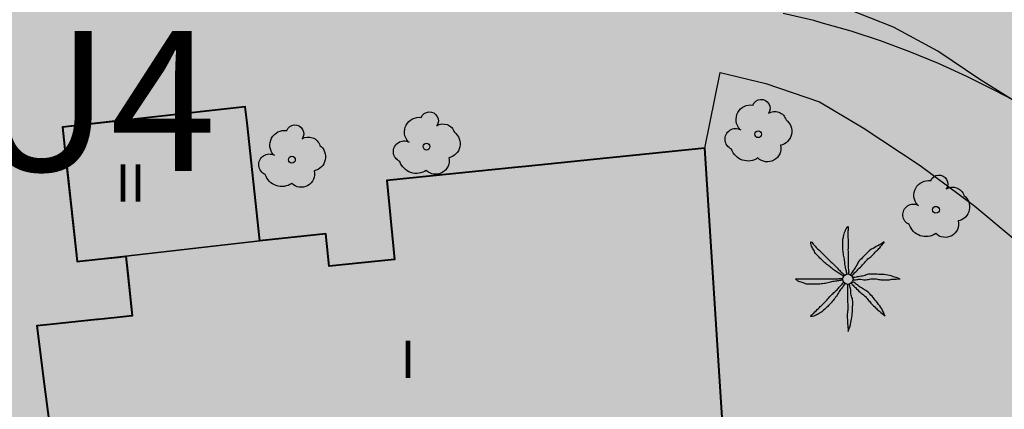
# Model space of a CAD drawing. Units: metres. Extents: x 366047 to 367128, y 4311597 to 4312553.
# Drawn here: x 366891 to 366923, y 4311760 to 4311772 of the extents above; entities that cross this region are included whole.
import ezdxf

# ---------------------------------------------------------------- set-up
doc = ezdxf.new("R2010")
doc.units = ezdxf.units.M
doc.header["$MEASUREMENT"] = 0
doc.layers.add('CARTOSITIBSA', color=7, linetype='Continuous', lineweight=0)
doc.layers.add('EU-4  extensiva uniifamiliar 4', color=51, linetype='Continuous', lineweight=0)
doc.styles.add('Style-Arial estrecha', font='STANDARD.shx', dxfattribs={"height": 3})
doc.styles.add('Style-IGES1002', font='IGES1002.shx')

# ---------------------------------------------------------------- blocks, each defined once
blk = doc.blocks.new('CARTOGRAFIA')
at = {"layer": 'CARTOSITIBSA', "color": 252, "linetype": 'Continuous', "lineweight": -3, "true_color": 0x939598, "flags": 128}
for points, elevation in [([(132.948, 162.682), (128.075, 163.241)], 118), ([(133.045, 149.421), (131.995, 157.421), (135.065, 157.741), (134.865, 159.661), (137.02, 159.906), (139.175, 160.151), (141.295, 160.381), (141.405, 159.341), (143.505, 159.551), (143.255, 162.091), (153.485, 163.131), (154.055, 154.311)], 122.26)]:
    blk.add_lwpolyline(points, dxfattribs=dict(at, elevation=elevation))
at = {"layer": 'CARTOSITIBSA', "color": 252, "linetype": 'Continuous', "lineweight": -3, "true_color": 0x939598, "elevation": 121.47, "flags": 128}
blk.add_lwpolyline([(139.175, 160.151), (137.02, 159.906), (134.865, 159.661), (133.295, 159.491), (132.948, 162.682), (132.825, 163.811), (138.705, 164.461), (139.175, 160.151), (139.175, 160.151)], close=True, dxfattribs=at)
at = {"layer": 'CARTOSITIBSA', "color": 252, "linetype": 'Continuous', "lineweight": -3, "true_color": 0x939598, "extrusion": (-0.482555, -0.054861, 0.874146), "elevation": 33.104, "flags": 128}
blk.add_lwpolyline([(-143.405, 192.319), (-143.405, 194.8), (-143.405, 197.282)], dxfattribs=at)
at = {"layer": 'CARTOSITIBSA', "color": 252, "linetype": 'Continuous', "lineweight": -3, "true_color": 0x939598}
for points in [[(163.705, 164.521, 123.22), (162.815, 164.991, 123.22), (161.915, 165.441, 123.22), (161.005, 165.851, 123.22), (160.085, 166.231, 123.22), (159.145, 166.581, 123.22), (158.195, 166.891, 123.22), (157.235, 167.161, 123.22), (156.995, 167.231, 123.22), (156.015, 167.461, 123.19)], [(167.155, 162.341, 118.37), (162.335, 165.341, 118.46), (160.985, 166.251, 118.46), (159.555, 167.021, 118.46), (158.035, 167.621, 118.46), (156.465, 168.051, 118.46), (154.865, 168.301, 118.46), (154.055, 168.361, 118.46), (147.745, 167.991, 118.51), (146.115, 167.991, 118.51), (144.885, 168.131, 118.51), (143.695, 168.461, 118.5), (142.575, 168.981, 118.47), (142.225, 169.201, 118.46), (142.105, 169.341, 118.46), (141.705, 169.971, 118.46), (141.245, 170.981, 118.46), (141.155, 172.311, 118.46)], [(153.485, 163.131, 118.57), (153.985, 165.561, 118.57), (155.455, 165.211, 118.57), (157.175, 164.621, 118.57), (158.585, 163.781, 118.56), (160.415, 162.571, 118.57), (162.175, 161.271, 118.61), (166.655, 157.531, 118.52)]]:
    blk.add_polyline3d(points, dxfattribs=at)
at = {"layer": 'CARTOSITIBSA', "color": 252, "linetype": 'Continuous', "lineweight": 40, "true_color": 0x939598}
for points in [[(154.055, 154.311, 118.57), (153.485, 163.131, 118.57), (149.907, 162.768, 118.548), (147.716, 162.545, 118.423), (147.488, 162.522, 118.655), (143.255, 162.091, 118.485), (143.505, 159.551, 118.606), (141.405, 159.341, 118.522), (141.295, 160.381, 118.472), (139.175, 160.151, 118.388), (138.762, 163.942, 118.204), (138.705, 164.461, 118.221), (135.622, 164.121, 118.124), (135.048, 164.057, 118.103), (134.876, 164.038, 118.096), (134.8, 164.03, 118.093), (132.825, 163.811, 118.04), (132.948, 162.683, 118), (132.948, 162.683, 118), (132.948, 162.683, 118), (132.948, 162.683, 118), (132.948, 162.682, 118), (132.948, 162.682, 118), (132.949, 162.678, 118), (132.949, 162.677, 118), (132.949, 162.675, 118), (132.95, 162.668, 118), (132.952, 162.65, 118), (132.952, 162.647, 117.999), (133.295, 159.491, 117.905), (133.561, 159.52, 117.948)], [(133.561, 159.52, 117.948), (133.588, 159.523, 117.952), (133.969, 159.564, 118.008), (134.624, 159.635, 118.104), (134.865, 159.661, 118.139), (134.925, 159.09, 118.123), (135.065, 157.741, 118.083), (134.585, 157.691, 118.013), (133.974, 157.628, 117.924), (133.931, 157.623, 117.918), (132.431, 157.467, 117.675), (131.995, 157.421, 117.655), (132.241, 155.548, 117.555), (133.045, 149.421, 117.394)]]:
    blk.add_polyline3d(points, dxfattribs=at)
at = {"layer": 'CARTOSITIBSA', "color": 252, "linetype": 'Continuous', "lineweight": -3, "true_color": 0x939598}
for centre, radius in [((155.206, 163.582, 118.568), 0.11), ((144.536, 163.182, 118.495), 0.11), ((140.206, 162.762, 118.32), 0.11), ((160.926, 161.152, 118.591), 0.11), ((158.09, 158.922, 118.569), 0.167)]:
    blk.add_circle(centre, radius, dxfattribs=at)
at = {"layer": 'CARTOSITIBSA', "color": 252, "linetype": 'Continuous', "lineweight": -3, "true_color": 0x939598, "extrusion": (0, 0, -1)}
for centre, radius, start, end in [((-154.969, 164.051, -118.568), 0.473, 318.4777, 98.4441), ((-155.303, 164.415, -118.568), 0.284, 21.2873, 215.0104), ((-144.299, 163.651, -118.495), 0.473, 318.4777, 98.4441), ((-144.633, 164.015, -118.495), 0.284, 21.2873, 215.0104), ((-155.74, 163.932, -118.568), 0.38, 57.4839, 163.0897), ((-140.303, 163.595, -118.32), 0.284, 21.2873, 215.0104), ((-145.07, 163.532, -118.495), 0.38, 57.4839, 163.0897), ((-154.484, 163.422, -118.568), 0.344, 293.0951, 118.2236), ((-155.83, 163.674, -118.568), 0.459, 126.5132, 258.2357), ((-139.969, 163.231, -118.32), 0.473, 318.4777, 98.4441), ((-140.74, 163.112, -118.32), 0.38, 57.4839, 163.0897), ((-145.16, 163.274, -118.495), 0.459, 126.5132, 258.2357), ((-140.83, 162.854, -118.32), 0.459, 126.5132, 258.2357), ((-143.814, 163.022, -118.495), 0.344, 293.0951, 118.2236), ((-155.502, 163.127, -118.568), 0.433, 167.037, 314.479), ((-139.484, 162.602, -118.32), 0.344, 293.0951, 118.2236), ((-144.832, 162.727, -118.495), 0.433, 167.037, 314.479), ((-154.881, 163.279, -118.568), 0.56, 235.3409, 341.9668), ((-144.211, 162.879, -118.495), 0.56, 235.3409, 341.9668), ((-139.881, 162.459, -118.32), 0.56, 235.3409, 341.9668), ((-140.502, 162.307, -118.32), 0.433, 167.037, 314.479), ((-161.023, 161.985, -118.591), 0.284, 21.2873, 215.0104), ((-160.689, 161.621, -118.591), 0.473, 318.4777, 98.4441), ((-161.46, 161.502, -118.591), 0.38, 57.4839, 163.0897), ((-161.55, 161.244, -118.591), 0.459, 126.5132, 258.2357), ((-160.204, 160.992, -118.591), 0.344, 293.0951, 118.2236), ((-160.601, 160.849, -118.591), 0.56, 235.3409, 341.9668), ((-161.222, 160.697, -118.591), 0.433, 167.037, 314.479)]:
    blk.add_arc(centre, radius, start, end, dxfattribs=at)
at = {"layer": 'CARTOSITIBSA', "color": 252, "linetype": 'Continuous', "lineweight": -3, "true_color": 0x939598}
for points, knots in [([(158.065, 159.081, 118.569), (158.055, 159.125, 118.569), (158.045, 159.168, 118.569), (158.035, 159.211, 118.569), (158.024, 159.261, 118.569), (158.014, 159.311, 118.569), (158.005, 159.361, 118.569), (157.996, 159.414, 118.569), (157.994, 159.468, 118.569), (157.985, 159.521, 118.569), (157.977, 159.578, 118.569), (157.964, 159.635, 118.569), (157.955, 159.691, 118.569), (157.946, 159.748, 118.569), (157.935, 159.804, 118.569), (157.935, 159.861, 118.569), (157.935, 159.918, 118.569), (157.935, 159.975, 118.569), (157.935, 160.031, 118.569), (157.935, 160.091, 118.569), (157.935, 160.151, 118.569), (157.935, 160.211, 118.569), (157.935, 160.256, 118.569), (157.954, 160.298, 118.569), (157.965, 160.341, 118.569), (157.979, 160.396, 118.569), (157.997, 160.448, 118.569), (158.015, 160.501, 118.569), (158.03, 160.544, 118.569), (158.103, 160.645, 118.569), (158.105, 160.601, 118.569), (158.108, 160.556, 118.569), (158.096, 160.508, 118.569), (158.095, 160.461, 118.569), (158.095, 160.391, 118.569), (158.094, 160.321, 118.569), (158.095, 160.251, 118.569), (158.097, 160.195, 118.569), (158.104, 160.138, 118.569), (158.105, 160.081, 118.569), (158.107, 160.008, 118.569), (158.094, 159.935, 118.569), (158.095, 159.861, 118.569), (158.097, 159.805, 118.569), (158.105, 159.748, 118.569), (158.105, 159.691, 118.569), (158.105, 159.641, 118.569), (158.105, 159.591, 118.569), (158.105, 159.541, 118.569), (158.105, 159.498, 118.569), (158.105, 159.455, 118.569), (158.105, 159.411, 118.569), (158.105, 159.365, 118.569), (158.105, 159.318, 118.569), (158.105, 159.271, 118.569), (158.105, 159.221, 118.569), (158.128, 159.17, 118.569), (158.115, 159.121, 118.569), (158.112, 159.108, 118.569), (158.109, 159.095, 118.569), (158.105, 159.081, 118.569)], [0, 0, 0, 0, 0.043041, 0.043041, 0.043041, 0.09239, 0.09239, 0.09239, 0.144409, 0.144409, 0.144409, 0.2001, 0.2001, 0.2001, 0.255321, 0.255321, 0.255321, 0.310164, 0.310164, 0.310164, 0.368233, 0.368233, 0.368233, 0.411274, 0.411274, 0.411274, 0.465353, 0.465353, 0.465353, 0.508755, 0.508755, 0.508755, 0.554035, 0.554035, 0.554035, 0.621783, 0.621783, 0.621783, 0.676721, 0.676721, 0.676721, 0.747767, 0.747767, 0.747767, 0.802705, 0.802705, 0.802705, 0.851096, 0.851096, 0.851096, 0.893035, 0.893035, 0.893035, 0.9382, 0.9382, 0.9382, 0.986699, 0.986699, 0.986699, 1, 1, 1, 1]), ([(157.955, 159.021, 118.569), (157.915, 159.045, 118.569), (157.875, 159.068, 118.569), (157.835, 159.091, 118.569), (157.794, 159.116, 118.569), (157.755, 159.145, 118.569), (157.715, 159.171, 118.569), (157.672, 159.201, 118.569), (157.628, 159.23, 118.569), (157.585, 159.261, 118.569), (157.54, 159.295, 118.569), (157.499, 159.336, 118.569), (157.455, 159.371, 118.569), (157.41, 159.409, 118.569), (157.357, 159.439, 118.569), (157.315, 159.481, 118.569), (157.275, 159.521, 118.569), (157.235, 159.561, 118.569), (157.195, 159.601, 118.569), (157.155, 159.641, 118.569), (157.115, 159.681, 118.569), (157.075, 159.721, 118.569), (157.039, 159.757, 118.569), (157.021, 159.807, 118.569), (156.995, 159.851, 118.569), (156.97, 159.894, 118.569), (156.947, 159.938, 118.569), (156.925, 159.981, 118.569), (156.904, 160.023, 118.569), (156.892, 160.126, 118.569), (156.915, 160.121, 118.569), (156.937, 160.117, 118.569), (156.965, 160.052, 118.569), (156.995, 160.021, 118.569), (157.048, 159.968, 118.569), (157.1, 159.913, 118.569), (157.155, 159.861, 118.569), (157.195, 159.824, 118.569), (157.237, 159.79, 118.569), (157.275, 159.751, 118.569), (157.325, 159.701, 118.569), (157.375, 159.651, 118.569), (157.425, 159.601, 118.569), (157.469, 159.558, 118.569), (157.512, 159.515, 118.569), (157.555, 159.471, 118.569), (157.59, 159.436, 118.569), (157.63, 159.407, 118.569), (157.665, 159.371, 118.569), (157.697, 159.34, 118.569), (157.724, 159.304, 118.569), (157.755, 159.271, 118.569), (157.788, 159.238, 118.569), (157.821, 159.204, 118.569), (157.855, 159.171, 118.569), (157.888, 159.14, 118.569), (157.92, 159.108, 118.569), (157.955, 159.081, 118.569), (157.969, 159.071, 118.569), (157.982, 159.061, 118.569), (157.995, 159.051, 118.569)], [0, 0, 0, 0, 0.044931, 0.044931, 0.044931, 0.091576, 0.091576, 0.091576, 0.142714, 0.142714, 0.142714, 0.197791, 0.197791, 0.197791, 0.255375, 0.255375, 0.255375, 0.310262, 0.310262, 0.310262, 0.365149, 0.365149, 0.365149, 0.414517, 0.414517, 0.414517, 0.46227, 0.46227, 0.46227, 0.507665, 0.507665, 0.507665, 0.549084, 0.549084, 0.549084, 0.622266, 0.622266, 0.622266, 0.674916, 0.674916, 0.674916, 0.743524, 0.743524, 0.743524, 0.802985, 0.802985, 0.802985, 0.851065, 0.851065, 0.851065, 0.894578, 0.894578, 0.894578, 0.940317, 0.940317, 0.940317, 0.983829, 0.983829, 0.983829, 1, 1, 1, 1]), ([(159.255, 160.121, 118.569), (159.222, 160.098, 118.569), (159.189, 160.075, 118.569), (159.155, 160.051, 118.569), (159.093, 160.008, 118.569), (159.021, 159.98, 118.569), (158.955, 159.941, 118.569), (158.887, 159.901, 118.569), (158.812, 159.868, 118.569), (158.755, 159.811, 118.569), (158.705, 159.761, 118.569), (158.655, 159.711, 118.569), (158.605, 159.661, 118.569), (158.552, 159.608, 118.569), (158.499, 159.555, 118.569), (158.445, 159.501, 118.569), (158.411, 159.467, 118.569), (158.401, 159.413, 118.569), (158.375, 159.371, 118.569), (158.343, 159.318, 118.569), (158.309, 159.264, 118.569), (158.275, 159.211, 118.569), (158.247, 159.167, 118.569), (158.209, 159.129, 118.569), (158.185, 159.081, 118.569), (158.182, 159.075, 118.569), (158.179, 159.068, 118.569), (158.175, 159.061, 118.569)], [0, 0, 0, 0, 0.079055, 0.079055, 0.079055, 0.226881, 0.226881, 0.226881, 0.381368, 0.381368, 0.381368, 0.518753, 0.518753, 0.518753, 0.665298, 0.665298, 0.665298, 0.760921, 0.760921, 0.760921, 0.883117, 0.883117, 0.883117, 0.985518, 0.985518, 0.985518, 1, 1, 1, 1]), ([(158.225, 159.031, 118.569), (158.235, 159.045, 118.569), (158.244, 159.059, 118.569), (158.255, 159.071, 118.569), (158.286, 159.107, 118.569), (158.322, 159.138, 118.569), (158.355, 159.171, 118.569), (158.402, 159.218, 118.569), (158.449, 159.265, 118.569), (158.495, 159.311, 118.569), (158.54, 159.356, 118.569), (158.582, 159.405, 118.569), (158.625, 159.451, 118.569), (158.662, 159.491, 118.569), (158.698, 159.532, 118.569), (158.735, 159.571, 118.569), (158.769, 159.608, 118.569), (158.82, 159.626, 118.569), (158.855, 159.661, 118.569), (158.91, 159.717, 118.569), (158.961, 159.776, 118.569), (159.015, 159.831, 118.569), (159.048, 159.865, 118.569), (159.086, 159.894, 118.569), (159.115, 159.931, 118.569), (159.165, 159.995, 118.569), (159.215, 160.058, 118.569), (159.265, 160.121, 118.569)], [0, 0, 0, 0, 0.033108, 0.033108, 0.033108, 0.126753, 0.126753, 0.126753, 0.257855, 0.257855, 0.257855, 0.384361, 0.384361, 0.384361, 0.492154, 0.492154, 0.492154, 0.591478, 0.591478, 0.591478, 0.746062, 0.746062, 0.746062, 0.839707, 0.839707, 0.839707, 1, 1, 1, 1]), ([(159.755, 158.931, 118.569), (159.719, 158.945, 118.569), (159.682, 158.958, 118.569), (159.645, 158.971, 118.569), (159.576, 158.997, 118.569), (159.507, 159.022, 118.569), (159.435, 159.041, 118.569), (159.357, 159.063, 118.569), (159.276, 159.067, 118.569), (159.195, 159.071, 118.569), (159.122, 159.076, 118.569), (159.049, 159.079, 118.569), (158.975, 159.081, 118.569), (158.902, 159.084, 118.569), (158.829, 159.087, 118.569), (158.755, 159.081, 118.569), (158.703, 159.077, 118.569), (158.657, 159.041, 118.569), (158.605, 159.031, 118.569), (158.549, 159.021, 118.569), (158.492, 159.012, 118.569), (158.435, 159.001, 118.569), (158.382, 158.992, 118.569), (158.33, 158.971, 118.569), (158.275, 158.971, 118.569), (158.265, 158.971, 118.569), (158.255, 158.971, 118.569), (158.245, 158.971, 118.569)], [0, 0, 0, 0, 0.075806, 0.075806, 0.075806, 0.219171, 0.219171, 0.219171, 0.375818, 0.375818, 0.375818, 0.518449, 0.518449, 0.518449, 0.660934, 0.660934, 0.660934, 0.763337, 0.763337, 0.763337, 0.87514, 0.87514, 0.87514, 0.98057, 0.98057, 0.98057, 1, 1, 1, 1]), ([(157.915, 158.891, 118.569), (157.875, 158.885, 118.569), (157.835, 158.878, 118.569), (157.795, 158.871, 118.569), (157.749, 158.864, 118.569), (157.702, 158.859, 118.569), (157.655, 158.851, 118.569), (157.598, 158.842, 118.569), (157.542, 158.823, 118.569), (157.485, 158.811, 118.569), (157.429, 158.8, 118.569), (157.372, 158.79, 118.569), (157.315, 158.781, 118.569), (157.259, 158.773, 118.569), (157.202, 158.761, 118.569), (157.145, 158.761, 118.569), (157.092, 158.761, 118.569), (157.039, 158.761, 118.569), (156.985, 158.761, 118.569), (156.922, 158.761, 118.569), (156.859, 158.761, 118.569), (156.795, 158.761, 118.569), (156.747, 158.761, 118.569), (156.702, 158.787, 118.569), (156.655, 158.801, 118.569), (156.608, 158.817, 118.569), (156.562, 158.834, 118.569), (156.515, 158.851, 118.569), (156.475, 158.867, 118.569), (156.373, 158.931, 118.569), (156.415, 158.931, 118.569), (156.459, 158.931, 118.569), (156.502, 158.931, 118.569), (156.545, 158.931, 118.569), (156.615, 158.931, 118.569), (156.685, 158.931, 118.569), (156.755, 158.931, 118.569), (156.815, 158.931, 118.569), (156.875, 158.931, 118.569), (156.935, 158.931, 118.569), (157.005, 158.931, 118.569), (157.075, 158.931, 118.569), (157.145, 158.931, 118.569), (157.202, 158.931, 118.569), (157.259, 158.931, 118.569), (157.315, 158.931, 118.569), (157.369, 158.931, 118.569), (157.422, 158.931, 118.569), (157.475, 158.931, 118.569), (157.515, 158.931, 118.569), (157.555, 158.931, 118.569), (157.595, 158.931, 118.569), (157.645, 158.931, 118.569), (157.695, 158.931, 118.569), (157.745, 158.931, 118.569), (157.792, 158.931, 118.569), (157.841, 158.956, 118.569), (157.885, 158.941, 118.569), (157.895, 158.938, 118.569), (157.905, 158.935, 118.569), (157.915, 158.931, 118.569)], [0, 0, 0, 0, 0.039811, 0.039811, 0.039811, 0.08609, 0.08609, 0.08609, 0.143241, 0.143241, 0.143241, 0.199732, 0.199732, 0.199732, 0.255747, 0.255747, 0.255747, 0.308106, 0.308106, 0.308106, 0.370283, 0.370283, 0.370283, 0.41793, 0.41793, 0.41793, 0.466578, 0.466578, 0.466578, 0.508486, 0.508486, 0.508486, 0.551028, 0.551028, 0.551028, 0.619749, 0.619749, 0.619749, 0.678653, 0.678653, 0.678653, 0.747374, 0.747374, 0.747374, 0.803006, 0.803006, 0.803006, 0.855365, 0.855365, 0.855365, 0.894634, 0.894634, 0.894634, 0.943721, 0.943721, 0.943721, 0.989652, 0.989652, 0.989652, 1, 1, 1, 1]), ([(157.995, 158.781, 118.569), (157.969, 158.741, 118.569), (157.942, 158.701, 118.569), (157.915, 158.661, 118.569), (157.892, 158.626, 118.569), (157.86, 158.597, 118.569), (157.835, 158.561, 118.569), (157.802, 158.514, 118.569), (157.778, 158.46, 118.569), (157.745, 158.411, 118.569), (157.714, 158.364, 118.569), (157.681, 158.317, 118.569), (157.645, 158.271, 118.569), (157.607, 158.223, 118.569), (157.568, 158.176, 118.569), (157.525, 158.131, 118.569), (157.49, 158.094, 118.569), (157.453, 158.058, 118.569), (157.415, 158.021, 118.569), (157.37, 157.977, 118.569), (157.325, 157.932, 118.569), (157.275, 157.891, 118.569), (157.242, 157.864, 118.569), (157.203, 157.844, 118.569), (157.165, 157.821, 118.569), (157.123, 157.796, 118.569), (157.079, 157.773, 118.569), (157.035, 157.751, 118.569), (156.994, 157.731, 118.569), (156.88, 157.713, 118.569), (156.895, 157.741, 118.569), (156.91, 157.769, 118.569), (156.964, 157.8, 118.569), (156.995, 157.831, 118.569), (157.045, 157.881, 118.569), (157.095, 157.931, 118.569), (157.145, 157.981, 118.569), (157.185, 158.021, 118.569), (157.225, 158.061, 118.569), (157.265, 158.101, 118.569), (157.315, 158.151, 118.569), (157.365, 158.201, 118.569), (157.415, 158.251, 118.569), (157.459, 158.295, 118.569), (157.49, 158.35, 118.569), (157.535, 158.391, 118.569), (157.572, 158.425, 118.569), (157.609, 158.458, 118.569), (157.645, 158.491, 118.569), (157.679, 158.522, 118.569), (157.712, 158.551, 118.569), (157.745, 158.581, 118.569), (157.78, 158.613, 118.569), (157.802, 158.658, 118.569), (157.835, 158.691, 118.569), (157.869, 158.725, 118.569), (157.902, 158.758, 118.569), (157.935, 158.791, 118.569), (157.942, 158.798, 118.569), (157.949, 158.805, 118.569), (157.955, 158.811, 118.569)], [0, 0, 0, 0, 0.046877, 0.046877, 0.046877, 0.088502, 0.088502, 0.088502, 0.145361, 0.145361, 0.145361, 0.201282, 0.201282, 0.201282, 0.261216, 0.261216, 0.261216, 0.311779, 0.311779, 0.311779, 0.373878, 0.373878, 0.373878, 0.416257, 0.416257, 0.416257, 0.464248, 0.464248, 0.464248, 0.509869, 0.509869, 0.509869, 0.553598, 0.553598, 0.553598, 0.622549, 0.622549, 0.622549, 0.677709, 0.677709, 0.677709, 0.74666, 0.74666, 0.74666, 0.806594, 0.806594, 0.806594, 0.854914, 0.854914, 0.854914, 0.898643, 0.898643, 0.898643, 0.944839, 0.944839, 0.944839, 0.990807, 0.990807, 0.990807, 1, 1, 1, 1]), ([(158.075, 158.751, 118.569), (158.075, 158.735, 118.569), (158.075, 158.718, 118.569), (158.075, 158.701, 118.569), (158.075, 158.655, 118.569), (158.084, 158.608, 118.569), (158.085, 158.561, 118.569), (158.087, 158.491, 118.569), (158.072, 158.421, 118.569), (158.075, 158.351, 118.569), (158.078, 158.291, 118.569), (158.082, 158.231, 118.569), (158.085, 158.171, 118.569), (158.088, 158.118, 118.569), (158.093, 158.065, 118.569), (158.095, 158.011, 118.569), (158.098, 157.958, 118.569), (158.077, 157.905, 118.569), (158.075, 157.851, 118.569), (158.073, 157.775, 118.569), (158.07, 157.698, 118.569), (158.075, 157.621, 118.569), (158.079, 157.578, 118.569), (158.082, 157.535, 118.569), (158.085, 157.491, 118.569), (158.092, 157.408, 118.569), (158.099, 157.325, 118.569), (158.105, 157.241, 118.569)], [0, 0, 0, 0, 0.033034, 0.033034, 0.033034, 0.125763, 0.125763, 0.125763, 0.264661, 0.264661, 0.264661, 0.383766, 0.383766, 0.383766, 0.489679, 0.489679, 0.489679, 0.596209, 0.596209, 0.596209, 0.748164, 0.748164, 0.748164, 0.834305, 0.834305, 0.834305, 1, 1, 1, 1]), ([(158.105, 157.251, 118.569), (158.119, 157.288, 118.569), (158.132, 157.325, 118.569), (158.145, 157.361, 118.569), (158.171, 157.432, 118.569), (158.181, 157.508, 118.569), (158.195, 157.581, 118.569), (158.211, 157.661, 118.569), (158.227, 157.741, 118.569), (158.235, 157.821, 118.569), (158.242, 157.891, 118.569), (158.243, 157.961, 118.569), (158.245, 158.031, 118.569), (158.248, 158.108, 118.569), (158.249, 158.185, 118.569), (158.245, 158.261, 118.569), (158.243, 158.314, 118.569), (158.204, 158.36, 118.569), (158.195, 158.411, 118.569), (158.186, 158.467, 118.569), (158.198, 158.526, 118.569), (158.185, 158.581, 118.569), (158.174, 158.632, 118.569), (158.162, 158.682, 118.569), (158.145, 158.731, 118.569), (158.142, 158.741, 118.569), (158.139, 158.751, 118.569), (158.135, 158.761, 118.569)], [0, 0, 0, 0, 0.075932, 0.075932, 0.075932, 0.222291, 0.222291, 0.222291, 0.380134, 0.380134, 0.380134, 0.516521, 0.516521, 0.516521, 0.665728, 0.665728, 0.665728, 0.768301, 0.768301, 0.768301, 0.878776, 0.878776, 0.878776, 0.979485, 0.979485, 0.979485, 1, 1, 1, 1]), ([(158.195, 158.791, 118.569), (158.209, 158.778, 118.569), (158.222, 158.765, 118.569), (158.235, 158.751, 118.569), (158.269, 158.718, 118.569), (158.302, 158.685, 118.569), (158.335, 158.651, 118.569), (158.385, 158.601, 118.569), (158.435, 158.551, 118.569), (158.485, 158.501, 118.569), (158.527, 158.459, 118.569), (158.583, 158.433, 118.569), (158.625, 158.391, 118.569), (158.664, 158.353, 118.569), (158.7, 158.313, 118.569), (158.735, 158.271, 118.569), (158.769, 158.232, 118.569), (158.8, 158.19, 118.569), (158.835, 158.151, 118.569), (158.886, 158.096, 118.569), (158.941, 158.043, 118.569), (158.995, 157.991, 118.569), (159.031, 157.957, 118.569), (159.066, 157.922, 118.569), (159.105, 157.891, 118.569), (159.169, 157.841, 118.569), (159.232, 157.791, 118.569), (159.295, 157.741, 118.569)], [0, 0, 0, 0, 0.037114, 0.037114, 0.037114, 0.1299, 0.1299, 0.1299, 0.269079, 0.269079, 0.269079, 0.385893, 0.385893, 0.385893, 0.492698, 0.492698, 0.492698, 0.595183, 0.595183, 0.595183, 0.743641, 0.743641, 0.743641, 0.841176, 0.841176, 0.841176, 1, 1, 1, 1]), ([(159.285, 157.741, 118.569), (159.269, 157.781, 118.569), (159.252, 157.821, 118.569), (159.235, 157.861, 118.569), (159.205, 157.933, 118.569), (159.159, 157.997, 118.569), (159.115, 158.061, 118.569), (159.071, 158.127, 118.569), (159.024, 158.19, 118.569), (158.975, 158.251, 118.569), (158.931, 158.307, 118.569), (158.884, 158.36, 118.569), (158.835, 158.411, 118.569), (158.783, 158.467, 118.569), (158.727, 158.517, 118.569), (158.665, 158.561, 118.569), (158.622, 158.593, 118.569), (158.569, 158.61, 118.569), (158.525, 158.641, 118.569), (158.481, 158.673, 118.569), (158.44, 158.71, 118.569), (158.395, 158.741, 118.569), (158.35, 158.773, 118.569), (158.305, 158.807, 118.569), (158.255, 158.831, 118.569), (158.249, 158.835, 118.569), (158.242, 158.838, 118.569), (158.235, 158.841, 118.569)], [0, 0, 0, 0, 0.08373, 0.08373, 0.08373, 0.233952, 0.233952, 0.233952, 0.385959, 0.385959, 0.385959, 0.522891, 0.522891, 0.522891, 0.668913, 0.668913, 0.668913, 0.772767, 0.772767, 0.772767, 0.878403, 0.878403, 0.878403, 0.985598, 0.985598, 0.985598, 1, 1, 1, 1]), ([(158.255, 158.901, 118.569), (158.272, 158.901, 118.569), (158.289, 158.901, 118.569), (158.305, 158.901, 118.569), (158.353, 158.901, 118.569), (158.399, 158.919, 118.569), (158.445, 158.921, 118.569), (158.518, 158.926, 118.569), (158.592, 158.897, 118.569), (158.665, 158.901, 118.569), (158.723, 158.905, 118.569), (158.778, 158.927, 118.569), (158.835, 158.931, 118.569), (158.892, 158.936, 118.569), (158.949, 158.937, 118.569), (159.005, 158.931, 118.569), (159.056, 158.927, 118.569), (159.105, 158.906, 118.569), (159.155, 158.901, 118.569), (159.235, 158.895, 118.569), (159.316, 158.894, 118.569), (159.395, 158.901, 118.569), (159.439, 158.906, 118.569), (159.482, 158.92, 118.569), (159.525, 158.921, 118.569), (159.609, 158.925, 118.569), (159.692, 158.928, 118.569), (159.775, 158.931, 118.569)], [0, 0, 0, 0, 0.032687, 0.032687, 0.032687, 0.12514, 0.12514, 0.12514, 0.269557, 0.269557, 0.269557, 0.38241, 0.38241, 0.38241, 0.493546, 0.493546, 0.493546, 0.593549, 0.593549, 0.593549, 0.750447, 0.750447, 0.750447, 0.836434, 0.836434, 0.836434, 1, 1, 1, 1])]:
    blk.add_open_spline(points, degree=3, knots=knots, dxfattribs=at)
at = {"layer": 'CARTOSITIBSA', "color": 252, "linetype": 'Continuous', "lineweight": -3, "true_color": 0x939598, "style": 'Style-IGES1002'}
for s, p in [('II', (134.533, 161.408, 118.126)), ('I', (143.7, 155.748, 118.78))]:
    blk.add_text(s, height=1.2, dxfattribs=at).set_placement(p)

msp = doc.modelspace()

# ---------------------------------------------------------------- hatches: boundary and pattern name
at = {"layer": 'EU-4  extensiva uniifamiliar 4', "lineweight": 70}
msp.add_hatch(color=256, dxfattribs=at).paths.add_polyline_path([(366965.643, 4311715.22, -0.210031), (366971.387, 4311767.204), (367008.191, 4311830.875, 0.393846), (367006.814, 4311836.856), (366965.329, 4311864.881, 0.35731), (366959.65, 4311864.356), (366919.451, 4311824.704, -0.20481), (366910.056, 4311820.677), (366844.194, 4311817.876), (366767.94, 4311812.096, 0.480493), (366756.304, 4311793.589), (366770.178, 4311753.504, 0.329486), (366775.734, 4311750.211), (366808.078, 4311752.241, -3.272628), (366808.868, 4311742.771), (366782.782, 4311741.135, 0.50558), (366776.585, 4311731.478), (366786.042, 4311703.363, 0.434249), (366798.684, 4311697.628), (366816.034, 4311704.767, -0.020089), (366826.336, 4311708.321, -0.061468), (366840.038, 4311710.527), (366961.306, 4311709.373, 0.509318)])

# ---------------------------------------------------------------- block references
at = {"layer": 'CARTOSITIBSA', "color": 31, "lineweight": 30}
msp.add_blockref('CARTOGRAFIA', (366760.005, 4311605.139), dxfattribs=at)

# ---------------------------------------------------------------- texts
at = {"layer": 'EU-4  extensiva uniifamiliar 4', "color": 7, "insert": (366884.193, 4311772.034), "char_height": 4.5, "attachment_point": 1, "line_spacing_factor": 0.722892, "style": 'Style-Arial estrecha'}
msp.add_mtext('\\FANSI_SYMBOLS.shx;E-U4', dxfattribs=at)

doc.saveas('drawing.dxf')
